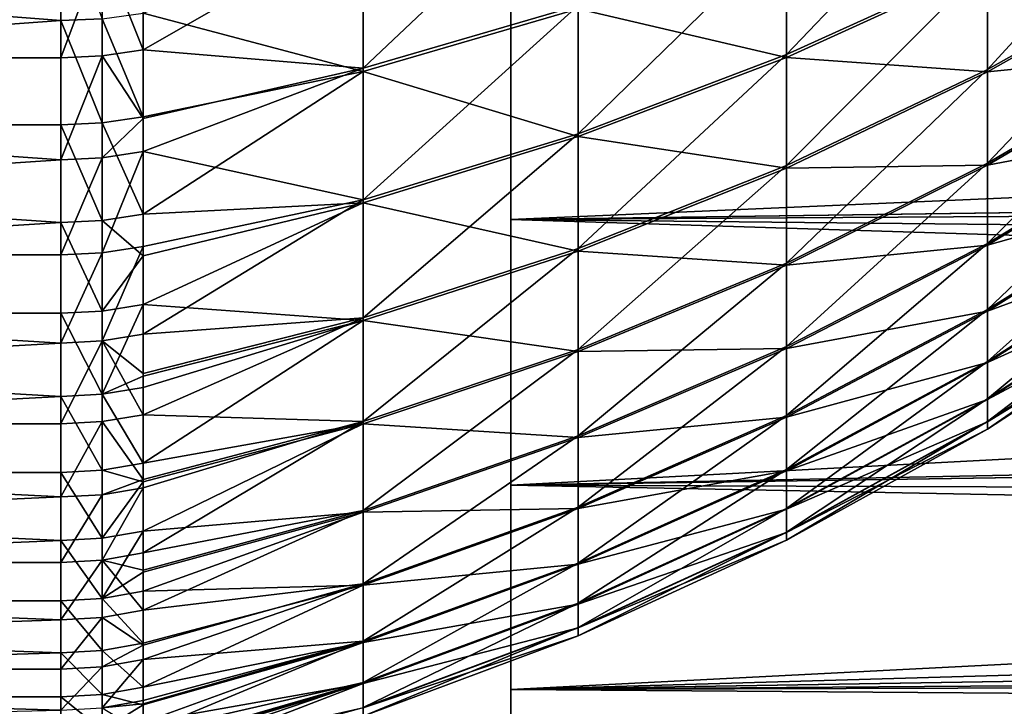
# Model space of a CAD drawing. Extents: x -25 to 63, y -119 to 38.
# Drawn here: x 26 to 32, y -18 to -13 of the extents above; entities that cross this region are included whole.
import ezdxf

# ---------------------------------------------------------------- set-up
doc = ezdxf.new("R2010")
doc.units = 0
doc.header["$MEASUREMENT"] = 0
doc.layers.add('L2', color=7, linetype='Continuous')
doc.layers.add('L3', color=7, linetype='Continuous')

msp = doc.modelspace()

# ---------------------------------------------------------------- linework, layer by layer
at = {"layer": 'L2', "color": 7}
for points in [[(17.55, -13.65556, 81.72713), (26.08113, -13.01206, 82.43729), (17.55, -12.33168, 83.11219)], [(30.3867, -12.90305, 80.30828), (30.3867, -13.63731, 79.31521), (31.57783, -12.38951, 79.89801)], [(31.57783, -12.38951, 79.89801), (30.3867, -13.63731, 79.31521), (31.57783, -13.09454, 78.94446)], [(31.57783, -13.09454, 78.94446), (31.57783, -13.72635, 77.9409), (32.71743, -12.48096, 78.52535)], [(32.71743, -12.48096, 78.52535), (31.57783, -13.72635, 77.9409), (32.71743, -13.08316, 77.5688)], [(27.87587, -12.86103, 81.95421), (27.87587, -13.71841, 80.95968), (29.15048, -12.51267, 81.63041)], [(29.15048, -12.51267, 81.63041), (27.87587, -13.71841, 80.95968), (29.15048, -13.34682, 80.66281)], [(17.55, -12.77927, 57.32364), (26.08113, -12.77927, 57.32364), (26.08113, -13.43582, 58.02174)], [(17.55, -12.77927, 57.32364), (26.08113, -13.43582, 58.02174), (17.55, -14.05429, 58.7538)], [(26.32731, -13.42447, 58.03186), (26.08113, -13.43582, 58.02174), (26.08113, -12.77927, 57.32364)], [(26.56975, -13.13985, 82.21336), (26.56975, -13.60958, 81.68765), (27.87587, -12.86103, 81.95421)], [(27.87587, -12.86103, 81.95421), (26.56975, -13.60958, 81.68765), (27.87587, -13.71841, 80.95968)], [(27.87587, -13.73753, 59.0643), (26.56975, -13.39059, 58.06207), (27.87587, -12.88189, 58.06827)], [(27.87587, -13.73753, 59.0643), (27.87587, -12.88189, 58.06827), (29.15048, -13.36542, 59.36051)], [(29.15048, -13.34682, 80.66281), (29.15048, -14.10633, 79.63559), (30.3867, -12.90305, 80.30828)], [(30.3867, -12.90305, 80.30828), (29.15048, -14.10633, 79.63559), (30.3867, -13.63731, 79.31521)], [(30.3867, -13.65356, 60.70861), (29.15048, -13.36542, 59.36051), (30.3867, -12.92103, 59.71426)], [(30.3867, -13.65356, 60.70861), (30.3867, -12.92103, 59.71426), (31.57783, -13.11014, 61.07841)], [(17.55, -13.65556, 81.72713), (26.08113, -13.65556, 81.72713), (26.08113, -13.01206, 82.43729)], [(26.32731, -13.00107, 82.42678), (26.08113, -13.01206, 82.43729), (26.08113, -13.65556, 81.72713)], [(26.32731, -13.00107, 82.42678), (26.08113, -13.65556, 81.72713), (26.32731, -13.64402, 81.71722)], [(26.32731, -13.64402, 81.71722), (26.56975, -13.60958, 81.68765), (26.32731, -13.00107, 82.42678)], [(26.32731, -13.00107, 82.42678), (26.56975, -13.60958, 81.68765), (26.56975, -13.13985, 82.21336)], [(30.3867, -13.63731, 79.31521), (30.3867, -14.29531, 78.27005), (31.57783, -13.09454, 78.94446)], [(31.57783, -13.09454, 78.94446), (30.3867, -14.29531, 78.27005), (31.57783, -13.72635, 77.9409)], [(31.57783, -13.11014, 61.07841), (31.57783, -13.74019, 62.08308), (30.3867, -13.65356, 60.70861)], [(31.57783, -13.72635, 77.9409), (31.57783, -14.28139, 76.89292), (32.71743, -13.08316, 77.5688)], [(32.71743, -13.08316, 77.5688), (31.57783, -14.28139, 76.89292), (32.71743, -13.61219, 76.56993)], [(31.57783, -13.11014, 61.07841), (32.71743, -13.09636, 62.45405), (31.57783, -13.74019, 62.08308)], [(32.71743, -13.62365, 63.45385), (31.57783, -13.74019, 62.08308), (32.71743, -13.09636, 62.45405)], [(27.87587, -13.71841, 80.95968), (27.87587, -14.49907, 79.90385), (29.15048, -13.34682, 80.66281)], [(29.15048, -13.34682, 80.66281), (27.87587, -14.49907, 79.90385), (29.15048, -14.10633, 79.63559)], [(29.15048, -14.12314, 60.38906), (27.87587, -13.73753, 59.0643), (29.15048, -13.36542, 59.36051)], [(29.15048, -14.12314, 60.38906), (29.15048, -13.36542, 59.36051), (30.3867, -13.65356, 60.70861)], [(26.32731, -14.04241, 58.76331), (26.08113, -13.43582, 58.02174), (26.32731, -13.42447, 58.03186)], [(26.32731, -13.42447, 58.03186), (26.56975, -13.39059, 58.06207), (26.56975, -14.00697, 58.79167)], [(26.32731, -13.42447, 58.03186), (26.56975, -14.00697, 58.79167), (26.32731, -14.04241, 58.76331)], [(26.56975, -14.00697, 58.79167), (26.56975, -13.39059, 58.06207), (27.87587, -13.73753, 59.0643)], [(26.08113, -13.43582, 58.02174), (26.08113, -14.05429, 58.7538), (17.55, -14.05429, 58.7538)], [(26.32731, -14.04241, 58.76331), (26.08113, -14.05429, 58.7538), (26.08113, -13.43582, 58.02174)], [(17.55, -14.82472, 80.2092), (26.08113, -14.26035, 80.98373), (17.55, -13.65556, 81.72713)], [(26.08113, -14.26035, 80.98373), (26.08113, -13.65556, 81.72713), (17.55, -13.65556, 81.72713)], [(26.32731, -13.64402, 81.71722), (26.08113, -13.65556, 81.72713), (26.08113, -14.26035, 80.98373)], [(26.32731, -13.64402, 81.71722), (26.08113, -14.26035, 80.98373), (26.32731, -14.2483, 80.97445)], [(26.32731, -13.64402, 81.71722), (26.56975, -14.01581, 81.19727), (26.56975, -13.60958, 81.68765)], [(26.32731, -14.2483, 80.97445), (26.56975, -14.01581, 81.19727), (26.32731, -13.64402, 81.71722)], [(26.56975, -13.60958, 81.68765), (26.56975, -14.01581, 81.19727), (27.87587, -13.71841, 80.95968)], [(29.15048, -14.10633, 79.63559), (29.15048, -14.78696, 78.55448), (30.3867, -13.63731, 79.31521)], [(30.3867, -13.63731, 79.31521), (29.15048, -14.78696, 78.55448), (30.3867, -14.29531, 78.27005)], [(30.3867, -13.65356, 60.70861), (30.3867, -14.30972, 61.75493), (29.15048, -14.12314, 60.38906)], [(30.3867, -13.65356, 60.70861), (31.57783, -13.74019, 62.08308), (30.3867, -14.30972, 61.75493)], [(31.57783, -14.28139, 76.89292), (31.57783, -14.75657, 75.8064), (32.71743, -13.61219, 76.56993)], [(32.71743, -13.61219, 76.56993), (31.57783, -14.75657, 75.8064), (32.71743, -14.0651, 75.53432)], [(31.57783, -14.29341, 63.13203), (31.57783, -13.74019, 62.08308), (32.71743, -13.62365, 63.45385)], [(32.71743, -14.07475, 64.49025), (31.57783, -14.29341, 63.13203), (32.71743, -13.62365, 63.45385)], [(26.56975, -14.01581, 81.19727), (26.56975, -14.21234, 80.94675), (27.87587, -13.71841, 80.95968)], [(27.87587, -13.71841, 80.95968), (26.56975, -14.21234, 80.94675), (27.87587, -14.49907, 79.90385)], [(26.56975, -14.58365, 59.55304), (26.56975, -14.00697, 58.79167), (27.87587, -13.73753, 59.0643)], [(27.87587, -14.51634, 60.12148), (26.56975, -14.58365, 59.55304), (27.87587, -13.73753, 59.0643)], [(27.87587, -14.51634, 60.12148), (27.87587, -13.73753, 59.0643), (29.15048, -14.12314, 60.38906)], [(30.3867, -14.29531, 78.27005), (30.3867, -14.87336, 77.17863), (31.57783, -13.72635, 77.9409)], [(31.57783, -13.72635, 77.9409), (30.3867, -14.87336, 77.17863), (31.57783, -14.28139, 76.89292)], [(31.57783, -14.29341, 63.13203), (30.3867, -14.30972, 61.75493), (31.57783, -13.74019, 62.08308)], [(26.32731, -14.04241, 58.76331), (26.56975, -14.00697, 58.79167), (26.56975, -14.58365, 59.55304)], [(26.32731, -14.2483, 80.97445), (26.56975, -14.21234, 80.94675), (26.56975, -14.01581, 81.19727)], [(17.55, -14.05429, 58.7538), (26.08113, -14.05429, 58.7538), (26.08113, -14.63292, 59.51774)], [(17.55, -14.05429, 58.7538), (26.08113, -14.63292, 59.51774), (17.55, -15.17007, 60.31139)], [(26.32731, -14.62055, 59.5266), (26.08113, -14.05429, 58.7538), (26.32731, -14.04241, 58.76331)], [(26.32731, -14.62055, 59.5266), (26.08113, -14.63292, 59.51774), (26.08113, -14.05429, 58.7538)], [(26.32731, -14.04241, 58.76331), (26.56975, -14.58365, 59.55304), (26.32731, -14.62055, 59.5266)], [(31.57783, -14.75657, 75.8064), (31.57783, -15.14922, 74.6874), (32.71743, -14.0651, 75.53432)], [(32.71743, -14.0651, 75.53432), (31.57783, -15.14922, 74.6874), (32.71743, -14.43935, 74.46776)], [(31.57783, -14.76668, 64.21938), (31.57783, -14.29341, 63.13203), (32.71743, -14.07475, 64.49025)], [(32.71743, -14.44713, 65.55746), (31.57783, -14.76668, 64.21938), (32.71743, -14.07475, 64.49025)], [(27.87587, -14.49907, 79.90385), (27.87587, -15.19864, 78.79264), (29.15048, -14.10633, 79.63559)], [(29.15048, -14.10633, 79.63559), (27.87587, -15.19864, 78.79264), (29.15048, -14.78696, 78.55448)], [(29.15048, -14.12314, 60.38906), (29.15048, -14.80187, 61.47136), (27.87587, -14.51634, 60.12148)], [(29.15048, -14.12314, 60.38906), (30.3867, -14.30972, 61.75493), (29.15048, -14.80187, 61.47136)], [(26.32731, -14.2483, 80.97445), (26.08113, -14.26035, 80.98373), (26.08113, -14.82472, 80.2092)], [(26.32731, -14.2483, 80.97445), (26.08113, -14.82472, 80.2092), (26.32731, -14.81219, 80.20057)], [(26.32731, -14.81219, 80.20057), (26.56975, -14.7748, 80.17483), (26.56975, -14.21234, 80.94675)], [(26.32731, -14.81219, 80.20057), (26.56975, -14.21234, 80.94675), (26.32731, -14.2483, 80.97445)], [(26.56975, -14.21234, 80.94675), (26.56975, -14.7748, 80.17483), (27.87587, -14.49907, 79.90385)], [(17.55, -14.82472, 80.2092), (26.08113, -14.82472, 80.2092), (26.08113, -14.26035, 80.98373)], [(29.15048, -14.78696, 78.55448), (29.15048, -15.38489, 77.42553), (30.3867, -14.29531, 78.27005)], [(30.3867, -14.29531, 78.27005), (29.15048, -15.38489, 77.42553), (30.3867, -14.87336, 77.17863)], [(30.3867, -14.87336, 77.17863), (30.3867, -15.36823, 76.04707), (31.57783, -14.28139, 76.89292)], [(31.57783, -14.28139, 76.89292), (30.3867, -15.36823, 76.04707), (31.57783, -14.75657, 75.8064)], [(30.3867, -14.88587, 62.84735), (30.3867, -14.30972, 61.75493), (31.57783, -14.29341, 63.13203)], [(31.57783, -14.76668, 64.21938), (30.3867, -14.88587, 62.84735), (31.57783, -14.29341, 63.13203)], [(30.3867, -14.88587, 62.84735), (29.15048, -14.80187, 61.47136), (30.3867, -14.30972, 61.75493)], [(31.57783, -15.14922, 74.6874), (31.57783, -15.45715, 73.54219), (32.71743, -14.43935, 74.46776)], [(32.71743, -14.43935, 74.46776), (31.57783, -15.45715, 73.54219), (32.71743, -14.73286, 73.37621)], [(31.57783, -15.15738, 65.33906), (31.57783, -14.76668, 64.21938), (32.71743, -14.44713, 65.55746)], [(32.71743, -14.73873, 66.64952), (31.57783, -15.15738, 65.33906), (32.71743, -14.44713, 65.55746)], [(26.56975, -14.7748, 80.17483), (26.56975, -15.29539, 79.37406), (27.87587, -14.49907, 79.90385)], [(27.87587, -14.49907, 79.90385), (26.56975, -15.29539, 79.37406), (27.87587, -15.19864, 78.79264)], [(26.56975, -15.11899, 60.34402), (26.56975, -14.83104, 59.90732), (27.87587, -14.51634, 60.12148)], [(26.56975, -14.83104, 59.90732), (26.56975, -14.58365, 59.55304), (27.87587, -14.51634, 60.12148)], [(27.87587, -14.51634, 60.12148), (27.87587, -15.21397, 61.23391), (26.56975, -15.11899, 60.34402)], [(27.87587, -14.51634, 60.12148), (29.15048, -14.80187, 61.47136), (27.87587, -15.21397, 61.23391)], [(26.32731, -14.62055, 59.5266), (26.56975, -14.58365, 59.55304), (26.56975, -14.83104, 59.90732)], [(26.08113, -14.63292, 59.51774), (26.08113, -15.17007, 60.31139), (17.55, -15.17007, 60.31139)], [(26.32731, -15.15725, 60.31958), (26.08113, -14.63292, 59.51774), (26.32731, -14.62055, 59.5266)], [(26.32731, -15.15725, 60.31958), (26.08113, -15.17007, 60.31139), (26.08113, -14.63292, 59.51774)], [(26.32731, -14.62055, 59.5266), (26.56975, -14.83104, 59.90732), (26.32731, -15.15725, 60.31958)], [(26.32731, -15.33409, 79.39778), (26.56975, -15.29539, 79.37406), (26.56975, -14.7748, 80.17483)], [(26.32731, -15.33409, 79.39778), (26.56975, -14.7748, 80.17483), (26.32731, -14.81219, 80.20057)], [(30.3867, -15.36823, 76.04707), (30.3867, -15.77715, 74.8817), (31.57783, -14.75657, 75.8064)], [(31.57783, -14.75657, 75.8064), (30.3867, -15.77715, 74.8817), (31.57783, -15.14922, 74.6874)], [(30.3867, -15.37876, 63.97977), (30.3867, -14.88587, 62.84735), (31.57783, -14.76668, 64.21938)], [(31.57783, -15.15738, 65.33906), (30.3867, -15.37876, 63.97977), (31.57783, -14.76668, 64.21938)], [(32.71743, -14.94396, 72.26579), (32.71743, -14.73286, 73.37621), (31.57783, -15.67863, 72.37718)], [(31.57783, -15.67863, 72.37718), (32.71743, -14.73286, 73.37621), (31.57783, -15.45715, 73.54219)], [(31.57783, -15.46331, 66.4848), (31.57783, -15.15738, 65.33906), (32.71743, -14.73873, 66.64952)], [(32.71743, -14.73873, 66.64952), (32.71743, -14.9479, 67.76031), (31.57783, -15.46331, 66.4848)], [(17.55, -15.8259, 78.57559), (26.08113, -15.34706, 79.40573), (17.55, -14.82472, 80.2092)], [(26.08113, -15.34706, 79.40573), (26.08113, -14.82472, 80.2092), (17.55, -14.82472, 80.2092)], [(26.32731, -14.81219, 80.20057), (26.08113, -14.82472, 80.2092), (26.08113, -15.34706, 79.40573)], [(26.32731, -14.81219, 80.20057), (26.08113, -15.34706, 79.40573), (26.32731, -15.33409, 79.39778)], [(26.32731, -15.15725, 60.31958), (26.56975, -14.83104, 59.90732), (26.56975, -15.11899, 60.34402)], [(27.87587, -15.19864, 78.79264), (27.87587, -15.81322, 77.63226), (29.15048, -14.78696, 78.55448)], [(29.15048, -14.78696, 78.55448), (27.87587, -15.81322, 77.63226), (29.15048, -15.38489, 77.42553)], [(29.15048, -15.39783, 62.60135), (27.87587, -15.21397, 61.23391), (29.15048, -14.80187, 61.47136)], [(29.15048, -15.39783, 62.60135), (29.15048, -14.80187, 61.47136), (30.3867, -14.88587, 62.84735)], [(29.15048, -15.38489, 77.42553), (29.15048, -15.89678, 76.25505), (30.3867, -14.87336, 77.17863)], [(30.3867, -14.87336, 77.17863), (29.15048, -15.89678, 76.25505), (30.3867, -15.36823, 76.04707)], [(30.3867, -15.37876, 63.97977), (29.15048, -15.39783, 62.60135), (30.3867, -14.88587, 62.84735)], [(31.57783, -15.67863, 72.37718), (31.57783, -15.81244, 71.19886), (32.71743, -14.94396, 72.26579)], [(32.71743, -14.94396, 72.26579), (31.57783, -15.81244, 71.19886), (32.71743, -15.0715, 71.14269)], [(31.57783, -15.46331, 66.4848), (32.71743, -14.9479, 67.76031), (31.57783, -15.68276, 67.65021)], [(32.71743, -15.07347, 68.88363), (31.57783, -15.68276, 67.65021), (32.71743, -14.9479, 67.76031)], [(26.32731, -15.15725, 60.31958), (26.56975, -15.11899, 60.34402), (26.32731, -15.65098, 61.14)], [(26.32731, -15.65098, 61.14), (26.56975, -15.11899, 60.34402), (26.56975, -15.5438, 61.04387)], [(27.87587, -15.21397, 61.23391), (26.56975, -15.5438, 61.04387), (26.56975, -15.11899, 60.34402)], [(31.57783, -15.81244, 71.19886), (31.57783, -15.85782, 70.01385), (32.71743, -15.0715, 71.14269)], [(32.71743, -15.0715, 71.14269), (31.57783, -15.85782, 70.01385), (32.71743, -15.11475, 70.0132)], [(31.57783, -15.81451, 68.82875), (31.57783, -15.68276, 67.65021), (32.71743, -15.07347, 68.88363)], [(32.71743, -15.11475, 70.0132), (31.57783, -15.81451, 68.82875), (32.71743, -15.07347, 68.88363)], [(31.57783, -15.85782, 70.01385), (31.57783, -15.81451, 68.82875), (32.71743, -15.11475, 70.0132)], [(17.55, -15.17007, 60.31139), (26.08113, -15.17007, 60.31139), (26.08113, -15.66421, 61.13251)], [(17.55, -15.17007, 60.31139), (26.08113, -15.66421, 61.13251), (17.55, -16.11396, 61.97876)], [(26.32731, -15.65098, 61.14), (26.08113, -15.17007, 60.31139), (26.32731, -15.15725, 60.31958)], [(26.32731, -15.65098, 61.14), (26.08113, -15.66421, 61.13251), (26.08113, -15.17007, 60.31139)], [(30.3867, -15.77715, 74.8817), (30.3867, -16.09785, 73.68902), (31.57783, -15.14922, 74.6874)], [(31.57783, -15.14922, 74.6874), (30.3867, -16.09785, 73.68902), (31.57783, -15.45715, 73.54219)], [(30.3867, -15.78565, 65.14586), (30.3867, -15.37876, 63.97977), (31.57783, -15.15738, 65.33906)], [(31.57783, -15.46331, 66.4848), (30.3867, -15.78565, 65.14586), (31.57783, -15.15738, 65.33906)], [(26.56975, -15.29539, 79.37406), (26.56975, -15.52813, 78.98326), (27.87587, -15.19864, 78.79264)], [(26.56975, -15.52813, 78.98326), (26.56975, -15.77262, 78.54672), (27.87587, -15.19864, 78.79264)], [(27.87587, -15.19864, 78.79264), (26.56975, -15.77262, 78.54672), (27.87587, -15.81322, 77.63226)], [(26.56975, -16.0597, 62.00577), (26.56975, -15.61147, 61.16237), (27.87587, -15.21397, 61.23391)], [(27.87587, -15.21397, 61.23391), (26.56975, -15.61147, 61.16237), (26.56975, -15.5438, 61.04387)], [(27.87587, -15.82652, 62.39536), (26.56975, -16.0597, 62.00577), (27.87587, -15.21397, 61.23391)], [(27.87587, -15.82652, 62.39536), (27.87587, -15.21397, 61.23391), (29.15048, -15.39783, 62.60135)], [(26.56975, -15.52813, 78.98326), (26.56975, -15.29539, 79.37406), (26.32731, -15.33409, 79.39778)], [(17.55, -15.8259, 78.57559), (26.08113, -15.8259, 78.57559), (26.08113, -15.34706, 79.40573)], [(26.32731, -15.33409, 79.39778), (26.08113, -15.34706, 79.40573), (26.08113, -15.8259, 78.57559)], [(26.32731, -15.33409, 79.39778), (26.08113, -15.8259, 78.57559), (26.32731, -15.81253, 78.56835)], [(26.32731, -15.81253, 78.56835), (26.56975, -15.77262, 78.54672), (26.32731, -15.33409, 79.39778)], [(26.32731, -15.33409, 79.39778), (26.56975, -15.77262, 78.54672), (26.56975, -15.52813, 78.98326)], [(27.87587, -15.81322, 77.63226), (27.87587, -16.33936, 76.4292), (29.15048, -15.38489, 77.42553)], [(29.15048, -15.38489, 77.42553), (27.87587, -16.33936, 76.4292), (29.15048, -15.89678, 76.25505)], [(29.15048, -15.90768, 63.77272), (27.87587, -15.82652, 62.39536), (29.15048, -15.39783, 62.60135)], [(29.15048, -15.89678, 76.25505), (29.15048, -16.31977, 75.04959), (30.3867, -15.36823, 76.04707)], [(30.3867, -15.36823, 76.04707), (29.15048, -16.31977, 75.04959), (30.3867, -15.77715, 74.8817)], [(29.15048, -15.90768, 63.77272), (29.15048, -15.39783, 62.60135), (30.3867, -15.37876, 63.97977)], [(30.3867, -15.78565, 65.14586), (29.15048, -15.90768, 63.77272), (30.3867, -15.37876, 63.97977)], [(31.57783, -15.67863, 72.37718), (31.57783, -15.45715, 73.54219), (30.3867, -16.32851, 72.47571)], [(30.3867, -16.32851, 72.47571), (31.57783, -15.45715, 73.54219), (30.3867, -16.09785, 73.68902)], [(30.3867, -16.10426, 66.3391), (30.3867, -15.78565, 65.14586), (31.57783, -15.46331, 66.4848)], [(31.57783, -15.46331, 66.4848), (31.57783, -15.68276, 67.65021), (30.3867, -16.10426, 66.3391)], [(26.56975, -15.5438, 61.04387), (26.56975, -15.61147, 61.16237), (26.32731, -15.65098, 61.14)], [(26.32731, -16.10035, 61.98554), (26.08113, -15.66421, 61.13251), (26.32731, -15.65098, 61.14)], [(26.32731, -15.65098, 61.14), (26.56975, -15.61147, 61.16237), (26.56975, -16.0597, 62.00577)], [(26.32731, -15.65098, 61.14), (26.56975, -16.0597, 62.00577), (26.32731, -16.10035, 61.98554)], [(26.08113, -15.66421, 61.13251), (26.08113, -16.11396, 61.97876), (17.55, -16.11396, 61.97876)], [(26.32731, -16.10035, 61.98554), (26.08113, -16.11396, 61.97876), (26.08113, -15.66421, 61.13251)], [(30.3867, -16.32851, 72.47571), (30.3867, -16.46787, 71.24856), (31.57783, -15.67863, 72.37718)], [(31.57783, -15.67863, 72.37718), (30.3867, -16.46787, 71.24856), (31.57783, -15.81244, 71.19886)], [(30.3867, -16.10426, 66.3391), (31.57783, -15.68276, 67.65021), (30.3867, -16.33281, 67.55281)], [(31.57783, -15.81451, 68.82875), (30.3867, -16.33281, 67.55281), (31.57783, -15.68276, 67.65021)], [(17.55, -16.64778, 76.84482), (26.08113, -16.25989, 77.72115), (17.55, -15.8259, 78.57559)], [(26.08113, -16.25989, 77.72115), (26.08113, -15.8259, 78.57559), (17.55, -15.8259, 78.57559)], [(26.32731, -15.81253, 78.56835), (26.08113, -15.8259, 78.57559), (26.08113, -16.25989, 77.72115)], [(26.32731, -15.81253, 78.56835), (26.08113, -16.25989, 77.72115), (26.32731, -16.24615, 77.71462)], [(26.32731, -15.81253, 78.56835), (26.56975, -16.15603, 77.79772), (26.56975, -15.77262, 78.54672)], [(26.32731, -16.24615, 77.71462), (26.56975, -16.15603, 77.79772), (26.32731, -15.81253, 78.56835)], [(26.56975, -15.77262, 78.54672), (26.56975, -16.15603, 77.79772), (27.87587, -15.81322, 77.63226)], [(27.87587, -15.81322, 77.63226), (26.56975, -16.15603, 77.79772), (26.56975, -16.20514, 77.69515)], [(26.56975, -16.20514, 77.69515), (26.56975, -16.59172, 76.82177), (27.87587, -15.81322, 77.63226)], [(27.87587, -15.81322, 77.63226), (26.56975, -16.59172, 76.82177), (27.87587, -16.33936, 76.4292)], [(26.56975, -16.46241, 62.87183), (26.56975, -16.16963, 62.2305), (27.87587, -15.82652, 62.39536)], [(26.56975, -16.16963, 62.2305), (26.56975, -16.0597, 62.00577), (27.87587, -15.82652, 62.39536)], [(27.87587, -16.35056, 63.59935), (26.56975, -16.46241, 62.87183), (27.87587, -15.82652, 62.39536)], [(27.87587, -16.35056, 63.59935), (27.87587, -15.82652, 62.39536), (29.15048, -15.90768, 63.77272)], [(29.15048, -16.31977, 75.04959), (29.15048, -16.65149, 73.81589), (30.3867, -15.77715, 74.8817)], [(30.3867, -15.77715, 74.8817), (29.15048, -16.65149, 73.81589), (30.3867, -16.09785, 73.68902)], [(29.15048, -16.32856, 64.97892), (29.15048, -15.90768, 63.77272), (30.3867, -15.78565, 65.14586)], [(30.3867, -16.10426, 66.3391), (29.15048, -16.32856, 64.97892), (30.3867, -15.78565, 65.14586)], [(30.3867, -16.46787, 71.24856), (30.3867, -16.51512, 70.01442), (31.57783, -15.81244, 71.19886)], [(31.57783, -15.81244, 71.19886), (30.3867, -16.51512, 70.01442), (31.57783, -15.85782, 70.01385)], [(30.3867, -16.47002, 68.7802), (30.3867, -16.33281, 67.55281), (31.57783, -15.81451, 68.82875)], [(31.57783, -15.85782, 70.01385), (30.3867, -16.47002, 68.7802), (31.57783, -15.81451, 68.82875)], [(30.3867, -16.51512, 70.01442), (30.3867, -16.47002, 68.7802), (31.57783, -15.85782, 70.01385)], [(27.87587, -16.33936, 76.4292), (27.87587, -16.77413, 75.19018), (29.15048, -15.89678, 76.25505)], [(29.15048, -15.89678, 76.25505), (27.87587, -16.77413, 75.19018), (29.15048, -16.31977, 75.04959)], [(29.15048, -16.32856, 64.97892), (27.87587, -16.35056, 63.59935), (29.15048, -15.90768, 63.77272)], [(26.32731, -16.10035, 61.98554), (26.56975, -16.0597, 62.00577), (26.56975, -16.16963, 62.2305)], [(17.55, -16.11396, 61.97876), (26.08113, -16.11396, 61.97876), (26.08113, -16.51803, 62.84775)], [(17.55, -16.11396, 61.97876), (26.08113, -16.51803, 62.84775), (17.55, -16.87528, 63.73701)], [(26.32731, -16.50407, 62.85379), (26.08113, -16.11396, 61.97876), (26.32731, -16.10035, 61.98554)], [(26.32731, -16.50407, 62.85379), (26.08113, -16.51803, 62.84775), (26.08113, -16.11396, 61.97876)], [(26.32731, -16.10035, 61.98554), (26.56975, -16.16963, 62.2305), (26.32731, -16.50407, 62.85379)], [(30.3867, -16.32851, 72.47571), (30.3867, -16.09785, 73.68902), (29.15048, -16.89009, 72.56086)], [(29.15048, -16.89009, 72.56086), (30.3867, -16.09785, 73.68902), (29.15048, -16.65149, 73.81589)], [(29.15048, -16.65813, 66.21319), (29.15048, -16.32856, 64.97892), (30.3867, -16.10426, 66.3391)], [(30.3867, -16.10426, 66.3391), (30.3867, -16.33281, 67.55281), (29.15048, -16.65813, 66.21319)], [(26.32731, -16.24615, 77.71462), (26.56975, -16.20514, 77.69515), (26.56975, -16.15603, 77.79772)], [(26.32731, -16.50407, 62.85379), (26.56975, -16.16963, 62.2305), (26.56975, -16.46241, 62.87183)], [(26.32731, -16.63371, 76.83904), (26.56975, -16.59172, 76.82177), (26.56975, -16.20514, 77.69515)], [(26.32731, -16.63371, 76.83904), (26.56975, -16.20514, 77.69515), (26.32731, -16.24615, 77.71462)], [(17.55, -16.64778, 76.84482), (26.08113, -16.64778, 76.84482), (26.08113, -16.25989, 77.72115)], [(26.32731, -16.24615, 77.71462), (26.08113, -16.25989, 77.72115), (26.08113, -16.64778, 76.84482)], [(26.32731, -16.24615, 77.71462), (26.08113, -16.64778, 76.84482), (26.32731, -16.63371, 76.83904)], [(26.56975, -16.59172, 76.82177), (26.56975, -16.69358, 76.56857), (27.87587, -16.33936, 76.4292)], [(26.56975, -16.69358, 76.56857), (26.56975, -16.93128, 75.92906), (27.87587, -16.33936, 76.4292)], [(27.87587, -16.33936, 76.4292), (26.56975, -16.93128, 75.92906), (27.87587, -16.77413, 75.19018)], [(26.56975, -16.81846, 63.7581), (26.56975, -16.70503, 63.46059), (27.87587, -16.35056, 63.59935)], [(26.56975, -16.70503, 63.46059), (26.56975, -16.46241, 62.87183), (27.87587, -16.35056, 63.59935)], [(27.87587, -16.78316, 64.83912), (26.56975, -16.81846, 63.7581), (27.87587, -16.35056, 63.59935)], [(27.87587, -16.77413, 75.19018), (27.87587, -17.11508, 73.92213), (29.15048, -16.31977, 75.04959)], [(29.15048, -16.31977, 75.04959), (27.87587, -17.11508, 73.92213), (29.15048, -16.65149, 73.81589)], [(27.87587, -16.78316, 64.83912), (27.87587, -16.35056, 63.59935), (29.15048, -16.32856, 64.97892)], [(29.15048, -16.65813, 66.21319), (27.87587, -16.78316, 64.83912), (29.15048, -16.32856, 64.97892)], [(29.15048, -16.89009, 72.56086), (29.15048, -17.03423, 71.2915), (30.3867, -16.32851, 72.47571)], [(30.3867, -16.32851, 72.47571), (29.15048, -17.03423, 71.2915), (30.3867, -16.46787, 71.24856)], [(29.15048, -16.65813, 66.21319), (30.3867, -16.33281, 67.55281), (29.15048, -16.89454, 67.46864)], [(30.3867, -16.47002, 68.7802), (29.15048, -16.89454, 67.46864), (30.3867, -16.33281, 67.55281)], [(26.32731, -16.50407, 62.85379), (26.56975, -16.46241, 62.87183), (26.32731, -16.86102, 63.74231)], [(26.32731, -16.86102, 63.74231), (26.56975, -16.46241, 62.87183), (26.56975, -16.70503, 63.46059)], [(29.15048, -17.03423, 71.2915), (29.15048, -17.08312, 70.01492), (30.3867, -16.46787, 71.24856)], [(30.3867, -16.46787, 71.24856), (29.15048, -17.08312, 70.01492), (30.3867, -16.51512, 70.01442)], [(26.08113, -16.51803, 62.84775), (26.08113, -16.87528, 63.73701), (17.55, -16.87528, 63.73701)], [(26.32731, -16.86102, 63.74231), (26.08113, -16.51803, 62.84775), (26.32731, -16.50407, 62.85379)], [(26.32731, -16.86102, 63.74231), (26.08113, -16.87528, 63.73701), (26.08113, -16.51803, 62.84775)], [(29.15048, -17.03647, 68.73825), (29.15048, -16.89454, 67.46864), (30.3867, -16.47002, 68.7802)], [(30.3867, -16.51512, 70.01442), (29.15048, -17.03647, 68.73825), (30.3867, -16.47002, 68.7802)], [(29.15048, -17.08312, 70.01492), (29.15048, -17.03647, 68.73825), (30.3867, -16.51512, 70.01442)], [(26.32731, -16.63371, 76.83904), (26.08113, -16.64778, 76.84482), (26.08113, -16.98848, 75.94909)], [(26.32731, -16.63371, 76.83904), (26.08113, -16.98848, 75.94909), (26.32731, -16.97412, 75.94406)], [(26.56975, -16.69358, 76.56857), (26.56975, -16.59172, 76.82177), (26.32731, -16.63371, 76.83904)], [(26.32731, -16.97412, 75.94406), (26.56975, -16.93128, 75.92906), (26.32731, -16.63371, 76.83904)], [(26.32731, -16.63371, 76.83904), (26.56975, -16.93128, 75.92906), (26.56975, -16.69358, 76.56857)], [(17.55, -17.28102, 75.03649), (26.08113, -16.98848, 75.94909), (17.55, -16.64778, 76.84482)], [(26.08113, -16.98848, 75.94909), (26.08113, -16.64778, 76.84482), (17.55, -16.64778, 76.84482)], [(29.15048, -16.89009, 72.56086), (29.15048, -16.65149, 73.81589), (27.87587, -17.36033, 72.63215)], [(27.87587, -17.36033, 72.63215), (29.15048, -16.65149, 73.81589), (27.87587, -17.11508, 73.92213)], [(27.87587, -17.12191, 66.10776), (27.87587, -16.78316, 64.83912), (29.15048, -16.65813, 66.21319)], [(29.15048, -16.65813, 66.21319), (29.15048, -16.89454, 67.46864), (27.87587, -17.12191, 66.10776)], [(26.56975, -16.70503, 63.46059), (26.56975, -16.81846, 63.7581), (26.32731, -16.86102, 63.74231)], [(26.32731, -16.86102, 63.74231), (26.56975, -16.81846, 63.7581), (26.56975, -17.12683, 64.66206)], [(26.56975, -16.93128, 75.92906), (26.56975, -17.13777, 75.30269), (27.87587, -16.77413, 75.19018)], [(26.56975, -17.13777, 75.30269), (26.56975, -17.22284, 75.01953), (27.87587, -16.77413, 75.19018)], [(27.87587, -16.77413, 75.19018), (26.56975, -17.22284, 75.01953), (27.87587, -17.11508, 73.92213)], [(26.56975, -17.38665, 65.58115), (26.56975, -17.12683, 64.66206), (27.87587, -16.78316, 64.83912)], [(26.56975, -17.12683, 64.66206), (26.56975, -16.81846, 63.7581), (27.87587, -16.78316, 64.83912)], [(27.87587, -17.12191, 66.10776), (26.56975, -17.38665, 65.58115), (27.87587, -16.78316, 64.83912)], [(17.55, -16.87528, 63.73701), (26.08113, -16.87528, 63.73701), (26.08113, -17.18469, 64.64403)], [(17.55, -16.87528, 63.73701), (26.08113, -17.18469, 64.64403), (17.55, -17.44539, 65.56623)], [(26.32731, -17.17017, 64.64855), (26.08113, -16.87528, 63.73701), (26.32731, -16.86102, 63.74231)], [(26.32731, -17.17017, 64.64855), (26.08113, -17.18469, 64.64403), (26.08113, -16.87528, 63.73701)], [(26.32731, -16.86102, 63.74231), (26.56975, -17.12683, 64.66206), (26.32731, -17.17017, 64.64855)], [(26.32731, -16.97412, 75.94406), (26.56975, -17.13777, 75.30269), (26.56975, -16.93128, 75.92906)], [(27.87587, -17.36033, 72.63215), (27.87587, -17.50849, 71.32745), (29.15048, -16.89009, 72.56086)], [(29.15048, -16.89009, 72.56086), (27.87587, -17.50849, 71.32745), (29.15048, -17.03423, 71.2915)], [(27.87587, -17.12191, 66.10776), (29.15048, -16.89454, 67.46864), (27.87587, -17.3649, 67.39817)], [(29.15048, -17.03647, 68.73825), (27.87587, -17.3649, 67.39817), (29.15048, -16.89454, 67.46864)], [(17.55, -17.28102, 75.03649), (26.08113, -17.28102, 75.03649), (26.08113, -16.98848, 75.94909)], [(26.32731, -16.97412, 75.94406), (26.08113, -16.98848, 75.94909), (26.08113, -17.28102, 75.03649)], [(26.32731, -16.97412, 75.94406), (26.08113, -17.28102, 75.03649), (26.32731, -17.26642, 75.03224)], [(26.32731, -17.26642, 75.03224), (26.56975, -17.13777, 75.30269), (26.32731, -16.97412, 75.94406)], [(27.87587, -17.50849, 71.32745), (27.87587, -17.55873, 70.01533), (29.15048, -17.03423, 71.2915)], [(29.15048, -17.03423, 71.2915), (27.87587, -17.55873, 70.01533), (29.15048, -17.08312, 70.01492)], [(27.87587, -17.51078, 68.70312), (27.87587, -17.3649, 67.39817), (29.15048, -17.03647, 68.73825)], [(29.15048, -17.08312, 70.01492), (27.87587, -17.51078, 68.70312), (29.15048, -17.03647, 68.73825)], [(27.87587, -17.55873, 70.01533), (27.87587, -17.51078, 68.70312), (29.15048, -17.08312, 70.01492)], [(26.32731, -17.43065, 65.56997), (26.08113, -17.18469, 64.64403), (26.32731, -17.17017, 64.64855)], [(26.32731, -17.17017, 64.64855), (26.56975, -17.12683, 64.66206), (26.56975, -17.38665, 65.58115)], [(26.32731, -17.26642, 75.03224), (26.56975, -17.22284, 75.01953), (26.56975, -17.13777, 75.30269)], [(26.32731, -17.17017, 64.64855), (26.56975, -17.38665, 65.58115), (26.32731, -17.43065, 65.56997)], [(27.87587, -17.36033, 72.63215), (27.87587, -17.11508, 73.92213), (26.56975, -17.65881, 73.16042)], [(26.56975, -17.22284, 75.01953), (26.56975, -17.46558, 74.09578), (27.87587, -17.11508, 73.92213)], [(27.87587, -17.11508, 73.92213), (26.56975, -17.46558, 74.09578), (26.56975, -17.48612, 74.00716)], [(27.87587, -17.11508, 73.92213), (26.56975, -17.48612, 74.00716), (26.56975, -17.65881, 73.16042)], [(26.56975, -17.59719, 66.51277), (26.56975, -17.49309, 66.02338), (27.87587, -17.12191, 66.10776)], [(26.56975, -17.49309, 66.02338), (26.56975, -17.38665, 65.58115), (27.87587, -17.12191, 66.10776)], [(27.87587, -17.12191, 66.10776), (27.87587, -17.3649, 67.39817), (26.56975, -17.59719, 66.51277)], [(26.08113, -17.18469, 64.64403), (26.08113, -17.44539, 65.56623), (17.55, -17.44539, 65.56623)], [(26.32731, -17.43065, 65.56997), (26.08113, -17.44539, 65.56623), (26.08113, -17.18469, 64.64403)], [(26.32731, -17.50978, 74.10615), (26.56975, -17.46558, 74.09578), (26.56975, -17.22284, 75.01953)], [(26.32731, -17.50978, 74.10615), (26.56975, -17.22284, 75.01953), (26.32731, -17.26642, 75.03224)], [(17.55, -17.71847, 73.1711), (26.08113, -17.52458, 74.10962), (17.55, -17.28102, 75.03649)], [(26.08113, -17.52458, 74.10962), (26.08113, -17.28102, 75.03649), (17.55, -17.28102, 75.03649)], [(26.32731, -17.26642, 75.03224), (26.08113, -17.28102, 75.03649), (26.08113, -17.52458, 74.10962)], [(26.32731, -17.26642, 75.03224), (26.08113, -17.52458, 74.10962), (26.32731, -17.50978, 74.10615)], [(26.32731, -17.43065, 65.56997), (26.56975, -17.38665, 65.58115), (26.56975, -17.49309, 66.02338)], [(26.56975, -17.65881, 73.16042), (26.56975, -17.73668, 72.68922), (27.87587, -17.36033, 72.63215)], [(26.56975, -17.73668, 72.68922), (26.56975, -17.80199, 72.2161), (27.87587, -17.36033, 72.63215)], [(27.87587, -17.36033, 72.63215), (26.56975, -17.80199, 72.2161), (27.87587, -17.50849, 71.32745)], [(26.56975, -17.86817, 68.40299), (26.56975, -17.75785, 67.45428), (27.87587, -17.3649, 67.39817)], [(27.87587, -17.3649, 67.39817), (26.56975, -17.75785, 67.45428), (26.56975, -17.74135, 67.34176)], [(27.87587, -17.3649, 67.39817), (26.56975, -17.74135, 67.34176), (26.56975, -17.59719, 66.51277)], [(27.87587, -17.51078, 68.70312), (26.56975, -17.86817, 68.40299), (27.87587, -17.3649, 67.39817)], [(17.55, -17.44539, 65.56623), (26.08113, -17.44539, 65.56623), (26.08113, -17.65664, 66.50099)], [(17.55, -17.44539, 65.56623), (26.08113, -17.65664, 66.50099), (17.55, -17.81784, 67.44568)], [(26.32731, -17.64172, 66.50395), (26.08113, -17.44539, 65.56623), (26.32731, -17.43065, 65.56997)], [(26.32731, -17.64172, 66.50395), (26.08113, -17.65664, 66.50099), (26.08113, -17.44539, 65.56623)], [(26.32731, -17.43065, 65.56997), (26.56975, -17.49309, 66.02338), (26.32731, -17.64172, 66.50395)], [(26.56975, -17.48612, 74.00716), (26.56975, -17.46558, 74.09578), (26.32731, -17.50978, 74.10615)], [(26.32731, -17.50978, 74.10615), (26.56975, -17.65881, 73.16042), (26.56975, -17.48612, 74.00716)], [(26.32731, -17.64172, 66.50395), (26.56975, -17.49309, 66.02338), (26.56975, -17.59719, 66.51277)]]:
    msp.add_3dface(points, dxfattribs=at)
at = {"layer": 'L3', "color": 7}
for points in [[(28.75, -17.40126, 76.82949), (28.75, -16.18902, 79.34674), (28.75, 0, 70)], [(28.75, 0, 70), (28.75, -16.18902, 79.34674), (28.75, -14.61515, 81.65519)], [(28.75, 0, 70), (28.75, -14.61515, 81.65519), (28.75, -12.71479, 83.70328)], [(28.75, -18.6412, 68.60304), (28.75, -18.6412, 71.39696), (28.75, 0, 70)], [(28.75, 0, 70), (28.75, -18.6412, 71.39696), (28.75, -18.22479, 74.15969)], [(28.75, 0, 70), (28.75, -18.22479, 74.15969), (28.75, -17.40126, 76.82949)], [(28.75, -16.18902, 60.65326), (28.75, -17.40126, 63.17051), (28.75, 0, 70)], [(28.75, 0, 70), (28.75, -17.40126, 63.17051), (28.75, -18.22479, 65.84031)], [(28.75, 0, 70), (28.75, -18.22479, 65.84031), (28.75, -18.6412, 68.60304)], [(28.75, 0, 70), (28.75, -12.71479, 56.29672), (28.75, -14.61515, 58.34481)], [(28.75, 0, 70), (28.75, -14.61515, 58.34481), (28.75, -16.18902, 60.65326)], [(28.75, -12.71479, 83.70328), (28.75, -14.61515, 81.65519), (62.61502, -14.15299, 81.28663)], [(62.61502, -14.15299, 81.28663), (62.62742, -13.26653, 82.31611), (28.75, -12.71479, 83.70328)], [(28.75, -12.71479, 56.29672), (62.55, -13.14305, 57.55024), (28.75, -14.61515, 58.34481)], [(28.75, -14.61515, 58.34481), (62.55, -13.14305, 57.55024), (62.55, -14.15388, 58.71266)], [(28.75, -14.61515, 81.65519), (62.60304, -14.95969, 80.19365), (62.61502, -14.15299, 81.28663)], [(28.75, -14.61515, 58.34481), (62.55, -14.15388, 58.71266), (62.55, -14.41206, 59.04423)], [(28.75, -16.18902, 60.65326), (28.75, -14.61515, 58.34481), (62.55, -14.41206, 59.04423)], [(62.55, -14.41206, 59.04423), (62.55, -15.51211, 60.66668), (28.75, -16.18902, 60.65326)], [(28.75, -16.18902, 79.34674), (62.59182, -15.67745, 79.05138), (28.75, -14.61515, 81.65519)], [(28.75, -14.61515, 81.65519), (62.59182, -15.67745, 79.05138), (62.60304, -14.95969, 80.19365)], [(28.75, -16.18902, 60.65326), (62.55, -15.51211, 60.66668), (62.55, -15.67808, 60.94825)], [(28.75, -16.18902, 79.34674), (62.58151, -16.30893, 77.85718), (62.59182, -15.67745, 79.05138)], [(28.75, -16.18902, 60.65326), (62.55, -15.67808, 60.94825), (28.75, -17.40126, 63.17051)], [(28.75, -17.40126, 63.17051), (62.55, -15.67808, 60.94825), (62.55, -16.43028, 62.39854)], [(28.75, -16.18902, 79.34674), (28.75, -17.40126, 76.82949), (62.57233, -16.8517, 76.61381)], [(62.57233, -16.8517, 76.61381), (62.58151, -16.30893, 77.85718), (28.75, -16.18902, 79.34674)], [(28.75, -17.40126, 63.17051), (62.55, -16.43028, 62.39854), (62.55, -16.85206, 63.38605)], [(28.75, -17.40126, 76.82949), (62.56451, -17.30031, 75.33164), (62.57233, -16.8517, 76.61381)], [(62.55, -17.15583, 64.21953), (28.75, -17.40126, 63.17051), (62.55, -16.85206, 63.38605)], [(62.55, -17.6496, 65.97159), (28.75, -18.22479, 65.84031), (62.55, -17.15583, 64.21953)], [(62.55, -17.15583, 64.21953), (28.75, -18.22479, 65.84031), (28.75, -17.40126, 63.17051)], [(28.75, -17.40126, 76.82949), (62.55828, -17.64946, 74.02837), (62.56451, -17.30031, 75.33164)], [(28.75, -18.22479, 74.15969), (62.55828, -17.64946, 74.02837), (28.75, -17.40126, 76.82949)]]:
    msp.add_3dface(points, dxfattribs=at)

doc.saveas('drawing.dxf')
